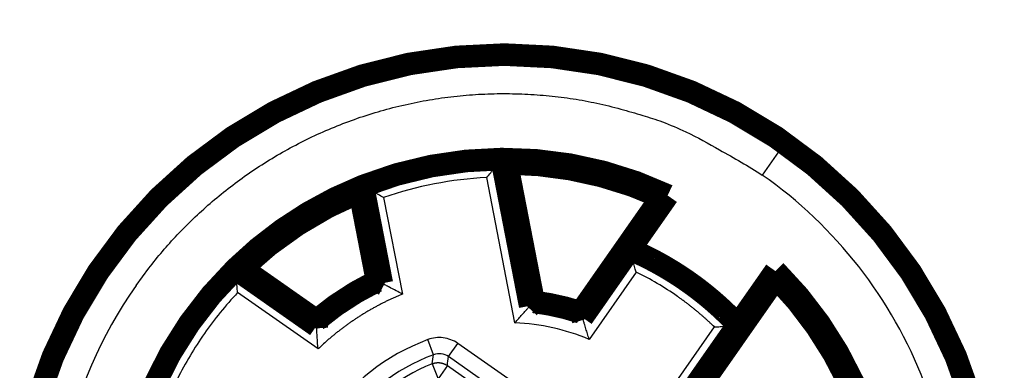
# Model space of a CAD drawing. Extents: x 10 to 590, y 7 to 405.
# Drawn here: x 502 to 533, y 214 to 225 of the extents above; entities that cross this region are included whole.
import ezdxf

# ---------------------------------------------------------------- set-up
doc = ezdxf.new("R2010")
doc.units = 0
doc.header["$MEASUREMENT"] = 0
doc.layers.get('0').update_dxf_attribs({"linetype": 'CONTINUOUS'})
doc.layers.add('4', color=7, linetype='CONTINUOUS')
doc.styles.get("Standard").update_dxf_attribs({"font": 'monotxt.shx'})
doc.dimstyles.new('DSTYLE1', dxfattribs={"dimtxt": 3, "dimasz": 3, "dimexe": 3, "dimexo": 0, "dimgap": 2, "dimtad": 1, "dimdec": 1, "dimrnd": 0.1, "dimzin": 3, "dimtxsty": 'STANDARD', "dimcen": 0.09, "dimazin": 3, "dimtp": 1, "dimtm": 1, "dimtfac": 1, "dimtdec": 4, "dimtofl": 0, "dimtmove": 0, "dimatfit": 3, "dimtolj": 1, "dimtzin": 0})

# ---------------------------------------------------------------- blocks, each defined once
blk = doc.blocks.new('_AH1')
at = {"color": 0, "linetype": 'CONTINUOUS'}
for p, q in [((-1, 0.166667), (0, 0)), ((-1, 0.166667), (-1, -0.166667)), ((0, 0), (-1, -0.166667)), ((0, 0), (-1, 0))]:
    blk.add_line(p, q, dxfattribs=at)
blk = doc.blocks.new('*D0')
at = {"layer": '4', "color": 1, "linetype": 'CONTINUOUS'}
for p, q in [((519.00148, 340.66936), (442.8629, 340.66936)), ((445.8629, 340.66936), (445.8629, 217.91936)), ((445.8629, 95.169356), (445.8629, 217.91936)), ((515.00148, 95.169356), (442.8629, 95.169356))]:
    blk.add_line(p, q, dxfattribs=at)
at = {"layer": '4', "color": 1, "xscale": 3, "yscale": 3, "zscale": 3}
for p, rotation in [((445.8629, 340.66936), 90), ((445.8629, 95.169356), 270)]:
    blk.add_blockref('_AH1', p, dxfattribs=dict(at, rotation=rotation))
at = {"layer": '4', "color": 1, "linetype": 'CONTINUOUS'}
blk.add_text('245,5', height=3, rotation=90, dxfattribs=at).set_placement((443.8619, 210.41936))

msp = doc.modelspace()

# ---------------------------------------------------------------- linework, layer by layer
at = {"layer": '4', "color": 3, "linetype": 'CONTINUOUS'}
for p, q in [((525.60017, 220.94955), (525.66328, 221.03968)), ((525.57205, 220.90939), (524.99849, 220.09027)), ((516.86656, 220.52291), (517.74852, 215.98564)), ((517.33051, 215.5158), (516.4568, 220.01063)), ((513.27137, 216.69963), (512.68615, 219.71032)), ((513.25798, 219.38884), (513.83861, 216.40178)), ((519.44273, 215.60667), (520.91713, 217.71233)), ((508.67025, 217.10237), (511.18274, 215.34311)), ((521.08759, 217.08408), (519.62851, 215.00029)), ((511.22401, 214.70384), (508.73136, 216.44922)), ((522.05209, 213.30321), (523.5112, 215.38704)), ((522.68547, 213.33609), (524.15987, 215.44175)), ((514.80521, 214.52608), (514.62968, 214.99417)), ((515.26737, 214.46758), (515.55412, 214.87709)), ((517.62354, 213.42807), (515.55423, 214.87701)), ((517.3371, 213.01835), (515.26738, 214.46758)), ((514.7608, 214.24449), (514.94724, 213.7806)), ((515.23396, 214.19015), (514.94722, 213.78063)), ((515.23399, 214.19013), (516.99359, 212.95804))]:
    msp.add_line(p, q, dxfattribs=at)
at = {"layer": '4', "color": 40, "linetype": 'CONTINUOUS', "const_width": 0.7}
for points in [[(532.15148, 208.66936, 1), (501.85148, 208.66936, 1), (532.15148, 208.66936)], [(516.91686, 220.58451, 0.092706403), (512.61645, 219.74859)], [(522.06351, 219.4561, 0.11193267), (516.91686, 220.58451)], [(517.07778, 220.45189), (517.07244, 220.45632, 0.000057204), (517.06711, 220.46074, 0.000057184), (517.06177, 220.46517, 0.000057163), (517.05643, 220.46959, 0.000057143), (517.05108, 220.47402, 0.000057122), (517.04574, 220.47844, 0.000057103), (517.04039, 220.48287, 0.000057081), (517.03504, 220.48729, 0.000057059), (517.02969, 220.49171, 0.000057042), (517.02434, 220.49614, 0.00005703), (517.01899, 220.50056, 0.000056998), (517.01363, 220.50498, 0.000056949), (517.00827, 220.5094, 0.000056969), (517.00291, 220.51382, 0.000057051), (516.99755, 220.51824, 0.000056888), (516.99218, 220.52266, 0.000056521), (516.98682, 220.52708, 0.00005699), (516.98145, 220.5315, 0.000058124), (516.97607, 220.53593, 0.000056453), (516.97071, 220.54034, 0.000052695), (516.96537, 220.54472, 0.000058138), (516.95996, 220.54917, 0.000069271), (516.95441, 220.55373, 0.000052562), (516.9492, 220.55801, 0.000018047), (516.94449, 220.56187, 0.000074102), (516.93843, 220.56684, 0.000127418), (516.9291, 220.57448, 0.000062265), (516.91688, 220.5845, 0.000032988)], [(521.86377, 219.40213, 0.10510885), (517.07778, 220.4519)], [(512.61645, 219.74859, 0.099874144), (508.66365, 217.18161)], [(512.51692, 219.56536, 0.093022412), (508.87152, 217.19801)], [(512.51691, 219.56539), (512.5202, 219.57149, -0.000056183), (512.52349, 219.57759, -0.000056161), (512.52678, 219.58369, -0.000056138), (512.53008, 219.58979, -0.000056115), (512.53338, 219.59589, -0.000056093), (512.53668, 219.602, -0.000056071), (512.53998, 219.6081, -0.000056047), (512.54328, 219.6142, -0.000056023), (512.54659, 219.62031, -0.000056003), (512.54989, 219.62641, -0.00005599), (512.5532, 219.63252, -0.000055955), (512.55652, 219.63862, -0.000055905), (512.55983, 219.64473, -0.000055922), (512.56314, 219.65084, -0.000055999), (512.56646, 219.65694, -0.000055837), (512.56978, 219.66305, -0.000055475), (512.5731, 219.66915, -0.000055933), (512.57643, 219.67527, -0.000057043), (512.57976, 219.68139, -0.0000554), (512.58308, 219.68748, -0.00005171), (512.58639, 219.69355, -0.000057049), (512.58974, 219.6997, -0.00006797), (512.59318, 219.70601, -0.000051573), (512.59641, 219.71193, -0.000017707), (512.59934, 219.71728, -0.000072703), (512.60309, 219.72415, -0.000125002), (512.60888, 219.73474, -0.000061079), (512.61647, 219.74861, -0.000032359)], [(521.86378, 219.40214), (521.87042, 219.40396, -0.000056413), (521.87705, 219.40577, -0.000056392), (521.88369, 219.40758, -0.000056369), (521.89033, 219.40939, -0.000056347), (521.89697, 219.4112, -0.000056325), (521.90361, 219.41301, -0.000056304), (521.91025, 219.41482, -0.000056281), (521.9169, 219.41663, -0.000056257), (521.92354, 219.41843, -0.000056238), (521.93019, 219.42024, -0.000056224), (521.93684, 219.42204, -0.000056191), (521.9435, 219.42384, -0.00005614), (521.95015, 219.42564, -0.000056158), (521.9568, 219.42744, -0.000056237), (521.96346, 219.42924, -0.000056074), (521.97012, 219.43104, -0.000055711), (521.97678, 219.43284, -0.000056171), (521.98344, 219.43463, -0.000057287), (521.99012, 219.43643, -0.000055637), (521.99677, 219.43822, -0.000051932), (522.00339, 219.44, -0.000057295), (522.01011, 219.4418, -0.000068263), (522.01699, 219.44365, -0.000051796), (522.02345, 219.44538, -0.000017783), (522.0293, 219.44694, -0.000073019), (522.0368, 219.44895, -0.000125546), (522.04837, 219.45204, -0.000061346), (522.06352, 219.45608, -0.000032501)], [(520.89566, 217.78825), (520.97058, 217.75579, -0.001957146), (521.04531, 217.72273, -0.001923189), (521.11984, 217.68906, -0.001950329), (521.19416, 217.65477, -0.002047176), (521.26823, 217.61983, -0.002079777), (521.34207, 217.58426, -0.002057433), (521.41566, 217.54804, -0.002050509), (521.48899, 217.51121, -0.002058167), (521.56206, 217.47374, -0.002061125), (521.63486, 217.43566, -0.002060967), (521.70737, 217.39694, -0.002061285), (521.7796, 217.35761, -0.002062893), (521.85152, 217.31766, -0.002063744), (521.92315, 217.2771, -0.002064689), (521.99446, 217.23593, -0.002065267), (522.06546, 217.19416, -0.002066164), (522.13612, 217.15178, -0.002066673), (522.20645, 217.10881, -0.002067365), (522.27643, 217.06524, -0.002067752), (522.34608, 217.02109, -0.002068278), (522.41535, 216.97634, -0.002068558), (522.48427, 216.93103, -0.002068909), (522.55281, 216.88512, -0.002069073), (522.62097, 216.83866, -0.002069242), (522.68875, 216.79161, -0.002069306), (522.75613, 216.74402, -0.002069329), (522.82311, 216.69585, -0.002069242), (522.88969, 216.64715, -0.002068985), (522.95584, 216.59789, -0.002068931), (523.02159, 216.54809, -0.002068875), (523.08689, 216.49775, -0.002068191), (523.15177, 216.44689, -0.002066629), (523.2162, 216.3955, -0.002067678), (523.2802, 216.34359, -0.00207059), (523.34374, 216.29115, -0.002065044), (523.40681, 216.23824, -0.002051837), (523.46939, 216.18483, -0.002068645), (523.53156, 216.13087, -0.002108651), (523.59333, 216.07633, -0.002049185), (523.6544, 216.02155, -0.001915057), (523.71464, 215.96665, -0.002108585), (523.77529, 215.91033, -0.002503284), (523.83676, 215.85215, -0.001909012), (523.89418, 215.79725, -0.00068789), (523.94584, 215.74739, -0.002673999), (524.01103, 215.68237, -0.004535674), (524.10993, 215.58101, -0.002218862), (524.23854, 215.44752, -0.001181255)], [(508.66365, 217.18161, 0.092706403), (506.15087, 213.59299)], [(508.87152, 217.19803), (508.86461, 217.19751, 0.000053726), (508.8577, 217.19698, 0.000053706), (508.85078, 217.19645, 0.000053685), (508.84387, 217.19593, 0.000053666), (508.83695, 217.1954, 0.000053645), (508.83003, 217.19486, 0.000053626), (508.82311, 217.19433, 0.000053605), (508.81619, 217.1938, 0.000053583), (508.80927, 217.19326, 0.000053566), (508.80235, 217.19272, 0.000053554), (508.79542, 217.19218, 0.000053523), (508.7885, 217.19164, 0.000053476), (508.78157, 217.1911, 0.000053493), (508.77464, 217.19055, 0.000053569), (508.76771, 217.19001, 0.000053415), (508.76079, 217.18946, 0.00005307), (508.75386, 217.18891, 0.00005351), (508.74692, 217.18836, 0.000054574), (508.73997, 217.18781, 0.000053003), (508.73305, 217.18726, 0.000049474), (508.72617, 217.18671, 0.000054584), (508.71918, 217.18614, 0.000065034), (508.71202, 217.18557, 0.000049346), (508.7053, 217.18502, 0.000016943), (508.69923, 217.18453, 0.000069567), (508.69142, 217.1839, 0.000119616), (508.6794, 217.18292, 0.000058451), (508.66364, 217.18163, 0.000030967)], [(528.22701, 212.66505, 0.11193298), (525.40639, 217.11539)], [(525.42397, 216.90921), (525.42341, 216.91606, 0.00005543), (525.42285, 216.92292, 0.00005541), (525.42228, 216.92978, 0.000055389), (525.42172, 216.93664, 0.000055369), (525.42115, 216.9435, 0.000055348), (525.42058, 216.95037, 0.000055328), (525.42001, 216.95723, 0.000055306), (525.41943, 216.9641, 0.000055284), (525.41886, 216.97096, 0.000055266), (525.41828, 216.97783, 0.000055254), (525.4177, 216.9847, 0.000055222), (525.41712, 216.99157, 0.000055173), (525.41654, 216.99844, 0.000055191), (525.41596, 217.00531, 0.00005527), (525.41537, 217.01218, 0.000055111), (525.41479, 217.01906, 0.000054755), (525.4142, 217.02593, 0.000055209), (525.41361, 217.03281, 0.000056306), (525.41302, 217.0397, 0.000054686), (525.41242, 217.04657, 0.000051045), (525.41184, 217.05339, 0.000056317), (525.41123, 217.06033, 0.000067099), (525.41062, 217.06743, 0.000050913), (525.41004, 217.07409, 0.000017481), (525.40951, 217.08012, 0.000071776), (525.40883, 217.08787, 0.000123414), (525.40778, 217.0998, 0.000060307), (525.4064, 217.11542, 0.00003195)], [(513.05247, 216.81021, 0.062236961), (511.17064, 215.58814)], [(528.04736, 212.77092, 0.10510885), (525.42399, 216.90924)], [(519.36748, 215.83706, 0.049531603), (517.91157, 216.1624)]]:
    msp.add_lwpolyline(points, format="xyb", dxfattribs=at)
at = {"layer": '4', "color": 3, "linetype": 'CONTINUOUS'}
for points in [[(505.58055, 216.66637), (505.97428, 217.20174, -0.012803231), (506.40044, 217.72517, -0.01215619), (506.8604, 218.23663, -0.011974221), (507.35258, 218.73358, -0.012480866), (507.87792, 219.21172, -0.012719868), (508.43425, 219.66901, -0.012875529), (509.02178, 220.10187, -0.012977074), (509.63779, 220.50852, -0.013184296), (510.28171, 220.88503, -0.013294069), (510.95033, 221.23014, -0.013438632), (511.64229, 221.54011, -0.013510868), (512.35396, 221.81433, -0.013608776), (513.08324, 222.04938, -0.013662855), (513.82636, 222.24537, -0.013732641), (514.58056, 222.39941, -0.013722953), (515.34183, 222.51259, -0.013659263), (516.10686, 222.58274, -0.013732729), (516.87286, 222.61112, -0.013897645), (517.63655, 222.59614, -0.013543891), (518.39164, 222.54224, -0.012726543), (519.13346, 222.44945, -0.013686461), (519.87184, 222.31305, -0.01572573), (520.60759, 222.13043, -0.01237616), (521.28992, 221.9358, -0.005392107), (521.8988, 221.74049, -0.016185658), (522.62629, 221.42673, -0.02706699), (523.67255, 220.86792, -0.013868246), (524.99848, 220.09026, -0.00762456)], [(511.18266, 215.34315), (511.24528, 215.39725, -0.002350972), (511.30848, 215.45082, -0.00234357), (511.37227, 215.50385, -0.002339745), (511.43663, 215.55635, -0.0023422), (511.50155, 215.60828, -0.002342532), (511.56701, 215.65966, -0.002342059), (511.63301, 215.71046, -0.002341269), (511.69953, 215.76068, -0.002341459), (511.76658, 215.81029, -0.002341246), (511.83412, 215.85931, -0.002341578), (511.90216, 215.9077, -0.002340771), (511.97067, 215.95548, -0.002339599), (512.03966, 216.00262, -0.00234101), (512.10909, 216.04913, -0.00234508), (512.17899, 216.09498, -0.002339171), (512.24929, 216.14017, -0.00232497), (512.31998, 216.18467, -0.002344818), (512.39114, 216.22855, -0.002391676), (512.46282, 216.27178, -0.002324503), (512.53457, 216.31419, -0.002171762), (512.60624, 216.35568, -0.002394655), (512.67945, 216.39705, -0.002850756), (512.75476, 216.43854, -0.002168832), (512.82568, 216.47707, -0.000754865), (512.88996, 216.51156, -0.003050096), (512.97315, 216.5542, -0.005248472), (513.10206, 216.61771, -0.002574843), (513.27136, 216.6996, -0.001367497)], [(513.83859, 216.40178), (513.74302, 216.36202, 0.003134297), (513.64778, 216.32101, 0.003118496), (513.55288, 216.2787, 0.003110787), (513.45834, 216.23515, 0.003117128), (513.3642, 216.19033, 0.003118646), (513.27048, 216.14428, 0.003118283), (513.17724, 216.09697, 0.003117242), (513.08447, 216.04847, 0.00311839), (512.99224, 215.99873, 0.003118398), (512.90054, 215.94782, 0.003119383), (512.80943, 215.89569, 0.003118518), (512.71892, 215.84243, 0.003117446), (512.62906, 215.78798, 0.003119529), (512.53984, 215.73242, 0.003125234), (512.45133, 215.6757, 0.003117639), (512.36353, 215.61792, 0.003099065), (512.27653, 215.55906, 0.003125508), (512.1902, 215.49907, 0.003187589), (512.10458, 215.43791, 0.003098938), (512.02007, 215.37603, 0.002896563), (511.93688, 215.31354, 0.003191854), (511.85333, 215.24896, 0.00379656), (511.76892, 215.18172, 0.0028928), (511.69018, 215.11802, 0.001016047), (511.61943, 215.05995, 0.004060068), (511.5308, 214.9834, 0.006985925), (511.39721, 214.86301, 0.003434657), (511.22402, 214.70386, 0.001826758)], [(523.51103, 215.38686), (523.47562, 215.42101, 0.001328591), (523.44001, 215.455, 0.001325602), (523.40418, 215.48883, 0.001324234), (523.36814, 215.52249, 0.001325192), (523.3319, 215.55598, 0.001325294), (523.29545, 215.58931, 0.001325187), (523.2588, 215.62247, 0.001324887), (523.22195, 215.65545, 0.00132499), (523.1849, 215.68826, 0.001324904), (523.14765, 215.72089, 0.001325167), (523.11021, 215.75334, 0.001324727), (523.07257, 215.78561, 0.001324126), (523.03474, 215.81769, 0.001324921), (522.99673, 215.84959, 0.001327355), (522.95851, 215.8813, 0.001323905), (522.92013, 215.91282, 0.001315871), (522.88157, 215.94413, 0.001327178), (522.8428, 215.97528, 0.00135415), (522.80378, 216.00628, 0.001315518), (522.76475, 216.03697, 0.001228324), (522.72578, 216.06728, 0.001355736), (522.686, 216.09785, 0.001616153), (522.64508, 216.12889, 0.001226516), (522.60657, 216.15792, 0.000420887), (522.57167, 216.18406, 0.001730203), (522.52648, 216.21716, 0.002977072), (522.45641, 216.26752, 0.001455343), (522.36437, 216.3331, 0.000770992)], [(514.76085, 214.24452), (514.77574, 214.25023, -0.008182143), (514.7909, 214.25549, -0.008016113), (514.80634, 214.26028, -0.007964143), (514.82202, 214.26462, -0.008098085), (514.83795, 214.26846, -0.008162526), (514.85407, 214.27179, -0.00819867), (514.87038, 214.2746, -0.008222655), (514.88685, 214.27689, -0.008273024), (514.90345, 214.27862, -0.008300324), (514.92016, 214.27981, -0.008334341), (514.93694, 214.28043, -0.00835026), (514.95377, 214.2805, -0.008370008), (514.97063, 214.27999, -0.008386199), (514.98748, 214.27892, -0.008411012), (515.00429, 214.27727, -0.008395843), (515.02104, 214.27506, -0.008349655), (515.03768, 214.27229, -0.008410536), (515.05422, 214.26896, -0.008553042), (515.07063, 214.26505, -0.008321733), (515.08681, 214.26066, -0.0077941), (515.10271, 214.25578, -0.008509765), (515.11859, 214.25026, -0.009994403), (515.13454, 214.24402, -0.007703229), (515.14937, 214.23786, -0.002949843), (515.16265, 214.23204, -0.010533566), (515.17896, 214.2236, -0.017933906), (515.20305, 214.20943, -0.008936538), (515.234, 214.19015, -0.00480398)]]:
    msp.add_lwpolyline(points, format="xyb", dxfattribs=at)
at = {"layer": '4', "color": 40, "linetype": 'CONTINUOUS', "const_width": 0.7}
for points in [[(516.91686, 220.58451), (516.86656, 220.52291)], [(516.91686, 220.58451), (517.79989, 216.0417)], [(517.91157, 216.1624), (517.07778, 220.4519)], [(513.05247, 216.81021), (512.51692, 219.56536)], [(513.20227, 216.73479), (512.61645, 219.74859)], [(512.61645, 219.74859), (512.68615, 219.71032)], [(522.06351, 219.4561), (520.89567, 217.78825)], [(519.36748, 215.83706), (521.86377, 219.40213)], [(519.41918, 215.67961), (520.89567, 217.78825)], [(520.89567, 217.78825), (520.91713, 217.71233)], [(508.66365, 217.18161), (511.17862, 215.42062)], [(508.66365, 217.18161), (508.67026, 217.10237)], [(511.17064, 215.58814), (508.87152, 217.19801)], [(524.23855, 215.44754), (525.40639, 217.11539)], [(513.20227, 216.73479), (513.05247, 216.81021)], [(513.20227, 216.73479), (513.27137, 216.69963)], [(522.9277, 213.34417), (525.42399, 216.90924)], [(517.79989, 216.0417), (517.91157, 216.1624)], [(517.79989, 216.0417), (517.74852, 215.98564)], [(519.41918, 215.67961), (519.36748, 215.83706)], [(511.17862, 215.42062), (511.17064, 215.58814)], [(519.41918, 215.67961), (519.44273, 215.60667)], [(511.17862, 215.42062), (511.18263, 215.34319)], [(522.76206, 213.3389), (524.23855, 215.44754)], [(524.15987, 215.44174), (524.23855, 215.44754)]]:
    msp.add_lwpolyline(points, dxfattribs=at)
at = {"layer": '4', "color": 3, "linetype": 'CONTINUOUS'}
for centre, radius, start, end in [((517.00148, 208.66936), 14.991349, 55, 201.00782), ((517.00148, 208.66936), 14.942327, 55, 201.00782), ((517.00148, 208.66936), 14.942327, 21.007824, 55), ((517.00148, 208.66936), 14.991349, 21.007824, 55), ((517.00148, 208.66936), 11.854325, 90.652121, 111.34788), ((517.00148, 208.66936), 11.354344, 92.749593, 109.25041), ((517.00148, 208.66936), 13.942365, 21.007824, 55), ((517.00148, 208.66936), 11.854325, 134.65212, 155.34788), ((517.00148, 208.66936), 13.942365, 145, 235), ((517.00148, 208.66936), 11.354344, 136.74959, 145.00904), ((517.00148, 208.66936), 8.915451, 115.22271, 130.77729), ((517.00148, 208.66936), 7.354325, 70.612955, 84.169956), ((517.00148, 208.66936), 7.415451, 70.971677, 83.819065), ((517.00148, 208.66936), 6.854344, 67.46398, 87.248594), ((517.00148, 208.66936), 11.354344, 145.00904, 153.25041), ((517.00148, 208.66934), 6.75492, 110.55599, 179.44401), ((517.00148, 208.66934), 6.254999, 110.55599, 179.44401), ((517.00148, 208.66934), 6.008575, 111.89545, 178.10455)]:
    msp.add_arc(centre, radius, start, end, dxfattribs=at)
at = {"layer": '4', "color": 40, "linetype": 'CONTINUOUS'}
for points, knots in [([(516.45679, 220.01061), (516.45766, 220.01172), (516.45852, 220.01282), (516.49861, 220.06388), (516.53809, 220.11389), (516.61354, 220.20895), (516.64983, 220.25441), (516.72373, 220.3466), (516.76069, 220.39242), (516.81528, 220.45986), (516.83504, 220.48419), (516.85991, 220.51475), (516.86621, 220.52248), (516.86657, 220.52291)], [0, 0, 0, 0, 0.004579783, 0.004579783, 0.21342983, 0.21342983, 0.41445967, 0.41445967, 0.65003779, 0.65003779, 0.83698922, 0.83698922, 1, 1, 1, 1]), ([(513.25799, 219.38883), (513.25678, 219.38953), (513.25557, 219.39023), (513.19927, 219.42256), (513.14393, 219.45413), (513.03836, 219.514), (512.98769, 219.54257), (512.88463, 219.60036), (512.8332, 219.629), (512.75733, 219.67108), (512.72989, 219.68623), (512.69538, 219.70525), (512.68664, 219.71005), (512.68614, 219.71032)], [0, 0, 0, 0, 0.004579783, 0.004579783, 0.21342983, 0.21342983, 0.41445967, 0.41445967, 0.65003779, 0.65003779, 0.83698922, 0.83698922, 1, 1, 1, 1]), ([(521.08745, 217.08386), (521.04174, 217.19842), (520.99033, 217.49566), (520.91769, 217.71036), (520.91711, 217.7123)], [0, 0, 0, 0, 0.0003673912, 0.000903615, 0.000903615, 0.000903615, 0.000903615]), ([(508.73133, 216.44919), (508.73122, 216.4506), (508.73108, 216.45199), (508.72444, 216.51656), (508.7181, 216.57996), (508.70635, 216.70076), (508.70087, 216.75867), (508.68999, 216.87632), (508.68474, 216.93496), (508.67716, 217.02139), (508.67448, 217.05262), (508.67114, 217.09187), (508.6703, 217.10181), (508.67024, 217.10235)], [0, 0, 0, 0, 0.004579784, 0.004579784, 0.21342982, 0.21342982, 0.41445967, 0.41445967, 0.65003779, 0.65003779, 0.83698922, 0.83698922, 1, 1, 1, 1]), ([(513.83859, 216.40178), (513.83743, 216.40242), (513.83624, 216.40306), (513.7724, 216.43755), (513.70939, 216.47125), (513.57003, 216.5451), (513.49861, 216.58244), (513.39163, 216.63795), (513.35051, 216.65911), (513.30462, 216.68264), (513.29205, 216.68907), (513.27585, 216.69735), (513.2717, 216.69947), (513.27136, 216.6996)], [0, 0, 0, 0, 0.000366812, 0.000366812, 0.019803731, 0.019803731, 0.045048651, 0.045048651, 0.065368086, 0.065368086, 0.076313496, 0.076313496, 0.086379819, 0.086379819, 0.086379819, 0.086379819]), ([(517.33054, 215.51577), (517.33138, 215.51681), (517.33226, 215.51782), (517.37105, 215.56262), (517.40919, 215.60633), (517.48255, 215.68976), (517.51793, 215.7297), (517.59369, 215.81468), (517.63286, 215.85822), (517.69188, 215.92348), (517.71356, 215.94731), (517.74113, 215.97756), (517.74814, 215.98523), (517.74851, 215.98565)], [0, 0, 0, 0, 0.004509323, 0.004509323, 0.1997322, 0.1997322, 0.38880994, 0.38880994, 0.62868983, 0.62868983, 0.82552515, 0.82552515, 1, 1, 1, 1]), ([(519.62848, 215.00027), (519.62813, 215.00159), (519.62775, 215.00289), (519.61087, 215.06084), (519.5941, 215.11754), (519.56161, 215.22586), (519.54581, 215.27779), (519.51209, 215.38741), (519.4946, 215.44335), (519.46819, 215.52706), (519.45845, 215.5576), (519.44606, 215.59632), (519.4429, 215.60614), (519.44273, 215.6067)], [0, 0, 0, 0, 0.004526476, 0.004526476, 0.2024452, 0.2024452, 0.39382187, 0.39382187, 0.6328064, 0.6328064, 0.82772378, 0.82772378, 1, 1, 1, 1]), ([(511.22402, 214.70386), (511.22391, 214.70518), (511.22381, 214.70652), (511.21827, 214.77888), (511.21311, 214.85014), (511.20233, 215.0075), (511.19727, 215.08793), (511.19007, 215.20824), (511.18747, 215.25441), (511.18463, 215.3059), (511.18387, 215.32), (511.18289, 215.33817), (511.18265, 215.34282), (511.18266, 215.34315)], [0, 0, 0, 0, 0.004246504, 0.004246504, 0.22926305, 0.22926305, 0.52151757, 0.52151757, 0.75675135, 0.75675135, 0.88346419, 0.88346419, 1, 1, 1, 1]), ([(523.51103, 215.38686), (523.54767, 215.3867), (523.57384, 215.38614), (523.61357, 215.38823), (523.6384, 215.38979), (523.68014, 215.39324), (523.70376, 215.39638), (523.83577, 215.41343), (523.7933, 215.40813), (523.94387, 215.43238), (524.02867, 215.43304), (524.109, 215.43727), (524.12761, 215.44007), (524.13296, 215.43989), (524.15894, 215.44167), (524.15988, 215.44173)], [0, 0, 0, 0, 0.093789035, 0.093789035, 0.11333821, 0.11333821, 0.20131009, 0.20131009, 0.57383567, 0.57383567, 0.75083489, 0.75083489, 0.89162415, 0.89162415, 1, 1, 1, 1])]:
    msp.add_open_spline(points, degree=3, knots=knots, dxfattribs=at)
at = {"layer": '4', "color": 3, "linetype": 'CONTINUOUS'}
for points, knots in [([(520.91711, 217.7123), (521.04142, 217.65846), (521.17763, 217.59616), (522.24426, 217.07822), (523.11009, 216.47196), (523.96161, 215.6468), (524.06673, 215.54012), (524.15988, 215.44173)], [0, 0, 0, 0, 0.10741004, 0.10741004, 0.89258996, 0.89258996, 1, 1, 1, 1]), ([(515.26741, 214.46756), (515.20135, 214.51382), (515.04612, 214.5739), (514.88081, 214.55444), (514.80524, 214.52607)], [0, 0, 0, 0, 0.50000001, 1, 1, 1, 1])]:
    msp.add_open_spline(points, degree=3, knots=knots, dxfattribs=at)
for points in [[(522.36437, 216.3331), (521.9592, 216.61628), (521.53183, 216.86774), (521.08745, 217.08386)], [(515.5542, 214.87703), (515.42196, 214.96963), (515.11149, 215.08976), (514.78088, 215.05087), (514.62966, 214.99416)], [(514.76085, 214.24452), (514.77521, 214.33881), (514.79002, 214.43265), (514.80524, 214.52607)], [(515.234, 214.19015), (515.24463, 214.28295), (515.25582, 214.37539), (515.26741, 214.46756)]]:
    msp.add_open_spline(points, degree=3, dxfattribs=at)

# ---------------------------------------------------------------- dimensions: what is measured, and where the dimension line sits
at = {"layer": '4', "color": 1, "linetype": 'CONTINUOUS'}
dim = msp.add_linear_dim(base=(445.8629, 95.169356), p1=(519.00148, 340.66936), p2=(515.00148, 95.169356), angle=90, dimstyle='DSTYLE1', override={"dimblk": '_AH1', "dimsah": 0}, dxfattribs=at)
dim.commit()
dim.dimension.update_dxf_attribs({"geometry": '*D0', "text_midpoint": (442.3619, 217.91936), "dimtype": 128})

doc.saveas('drawing.dxf')
